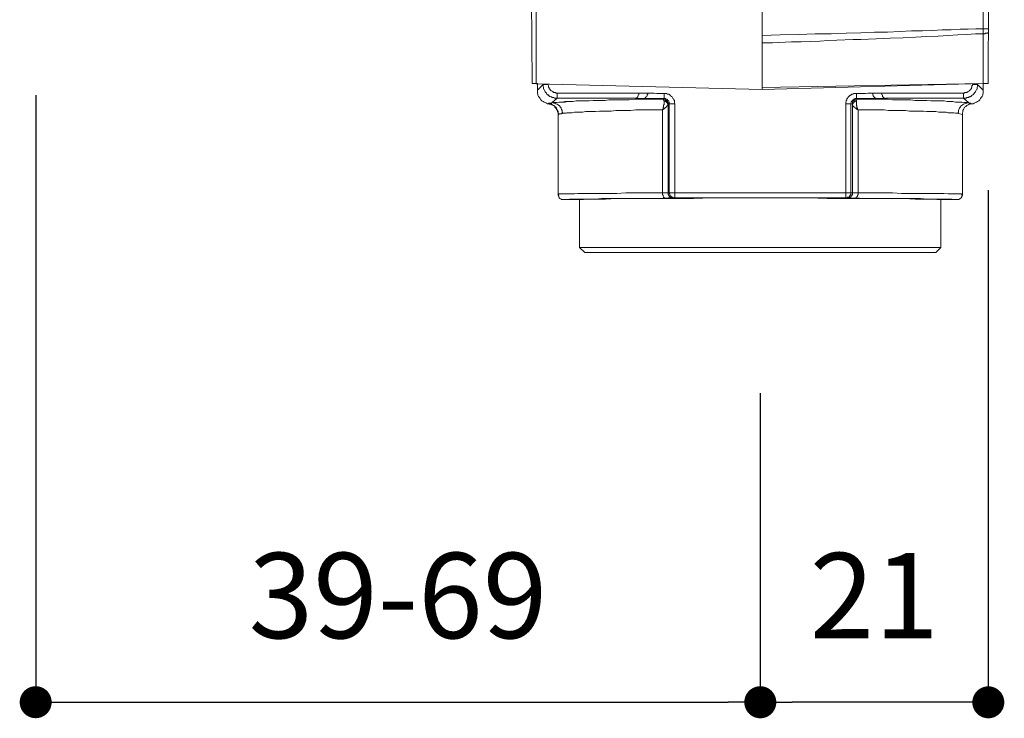
# Model space of a CAD drawing. Units: millimetres. Extents: x 0 to 630, y 0 to 891.
# Drawn here: x 437 to 530, y 227 to 293 of the extents above; entities that cross this region are included whole.
import ezdxf

# ---------------------------------------------------------------- set-up
doc = ezdxf.new("R2010")
doc.units = ezdxf.units.MM
doc.header["$LTSCALE"] = 1.5
doc.header["$PDMODE"] = 1
doc.header["$PDSIZE"] = -2
doc.layers.add('DIM', color=3, linetype='Continuous', lineweight=13)
doc.layers.add('MODEL', color=7, linetype='Continuous', lineweight=20)
doc.styles.add('ＭＳ ゴシック', font='msgothic.ttc', dxfattribs={"bigfont": 'ＭＳ ゴシック'})
doc.dimstyles.new('tfrom線あり', dxfattribs={"dimtxt": 8, "dimasz": 3, "dimexe": 0, "dimexo": 10, "dimgap": 6, "dimtad": 1, "dimdec": 0, "dimzin": 11, "dimdsep": 46, "dimtxsty": 'ＭＳ ゴシック', "dimblk": 'DOT', "dimcen": 0, "dimazin": 0, "dimtfac": 1, "dimtdec": 1, "dimtix": 1, "dimtofl": 0, "dimtmove": 0, "dimatfit": 0, "dimldrblk": 'DOT', "dimfxl": 1, "dimfrac": 2, "dimtolj": 1, "dimtzin": 11, "dimarcsym": 0})

# ---------------------------------------------------------------- blocks, each defined once
blk = doc.blocks.new('_DOT')
at = {"color": 0, "linetype": 'ByBlock', "lineweight": -2}
blk.add_line((-0.5, 0), (-1, 0), dxfattribs=at)
at = {"color": 0, "linetype": 'ByBlock', "lineweight": -2, "const_width": 0.5}
blk.add_lwpolyline([(-0.25, 0, 1), (0.25, 0, 1)], format="xyb", close=True, dxfattribs=at)
blk = doc.blocks.new('*D76')
at = {"layer": 'Defpoints', "color": 0}
for p in [(438.909, 295.802), (506.867, 267.87), (506.867, 228.884)]:
    blk.add_point(p, dxfattribs=at)
at = {"layer": 'DIM', "color": 0, "lineweight": -2}
for p, q in [((438.909, 285.802), (438.909, 228.884)), ((506.867, 257.87), (506.867, 228.884)), ((441.909, 228.884), (503.867, 228.884))]:
    blk.add_line(p, q, dxfattribs=at)
at = {"layer": 'DIM', "color": 0, "lineweight": -2, "xscale": 3, "yscale": 3, "zscale": 3, "rotation": 180}
blk.add_blockref('_DOT', (438.909, 228.884), dxfattribs=at)
at = {"layer": 'DIM', "color": 0, "lineweight": -2, "xscale": 3, "yscale": 3, "zscale": 3}
blk.add_blockref('_DOT', (506.867, 228.884), dxfattribs=at)
at = {"layer": 'DIM', "color": 0, "insert": (472.888, 238.885), "char_height": 8, "attachment_point": 5, "style": 'ＭＳ ゴシック'}
blk.add_mtext('\\A1;39-69', dxfattribs=at)
blk = doc.blocks.new('*D77')
at = {"layer": 'Defpoints', "color": 0}
for p in [(528.252, 286.9), (506.867, 248.432), (506.867, 228.874)]:
    blk.add_point(p, dxfattribs=at)
at = {"layer": 'DIM', "color": 0, "lineweight": -2}
for p, q in [((528.252, 276.9), (528.252, 228.874)), ((506.867, 238.432), (506.867, 228.874)), ((525.252, 228.874), (509.867, 228.874))]:
    blk.add_line(p, q, dxfattribs=at)
at = {"layer": 'DIM', "color": 0, "lineweight": -2, "xscale": 3, "yscale": 3, "zscale": 3, "rotation": 180}
blk.add_blockref('_DOT', (506.867, 228.874), dxfattribs=at)
at = {"layer": 'DIM', "color": 0, "lineweight": -2, "xscale": 3, "yscale": 3, "zscale": 3}
blk.add_blockref('_DOT', (528.252, 228.874), dxfattribs=at)
at = {"layer": 'DIM', "color": 0, "insert": (517.56, 238.876), "char_height": 8, "attachment_point": 5, "style": 'ＭＳ ゴシック'}
blk.add_mtext('\\A1;21', dxfattribs=at)

msp = doc.modelspace()

# ---------------------------------------------------------------- linework, layer by layer
at = {"layer": 'MODEL'}
for p, q in [((528.304, 389.569), (528.252, 286.9)), ((485.378, 300.751), (485.486, 286.9)), ((507.052, 299.481), (507.052, 286.319)), ((485.853, 299.113), (485.853, 286.845)), ((527.775, 292.028), (527.775, 293.984)), ((521.062, 291.816), (519.952, 291.764)), ((522.067, 291.816), (521.062, 291.816)), ((523.019, 291.868), (522.067, 291.816)), ((523.917, 291.923), (523.019, 291.868)), ((524.762, 291.923), (523.917, 291.923)), ((525.609, 291.974), (524.762, 291.923)), ((526.349, 291.974), (525.609, 291.974)), ((527.088, 292.028), (526.349, 291.974)), ((527.775, 292.028), (527.088, 292.028)), ((527.775, 291.55), (527.775, 292.028)), ((527.775, 292.028), (528.252, 292.028)), ((508.744, 291.447), (507.052, 291.392)), ((510.436, 291.499), (508.744, 291.447)), ((512.022, 291.55), (510.436, 291.499)), ((513.502, 291.55), (512.022, 291.55)), ((513.237, 290.917), (512.444, 290.865)), ((514.031, 290.969), (513.237, 290.917)), ((514.929, 291.605), (513.502, 291.55)), ((515.564, 291.024), (514.031, 290.969)), ((516.304, 291.657), (514.929, 291.605)), ((516.304, 291.024), (515.564, 291.024)), ((517.572, 291.708), (516.304, 291.657)), ((517.73, 291.075), (516.304, 291.024)), ((518.789, 291.708), (517.572, 291.708)), ((519.052, 291.127), (517.73, 291.075)), ((519.952, 291.764), (518.789, 291.708)), ((520.269, 291.182), (519.052, 291.127)), ((521.432, 291.234), (520.269, 291.182)), ((522.489, 291.289), (521.432, 291.234)), ((523.547, 291.34), (522.489, 291.289)), ((524.499, 291.392), (523.547, 291.34)), ((525.397, 291.447), (524.499, 291.392)), ((526.242, 291.499), (525.397, 291.447)), ((527.035, 291.55), (526.242, 291.499)), ((527.775, 291.55), (527.035, 291.55)), ((527.775, 286.9), (527.775, 291.55)), ((527.828, 291.55), (527.775, 291.55)), ((527.933, 291.55), (527.828, 291.55)), ((527.987, 291.605), (527.933, 291.55)), ((528.04, 291.605), (527.987, 291.605)), ((528.093, 291.605), (528.04, 291.605)), ((528.145, 291.605), (528.093, 291.605)), ((528.198, 291.605), (528.145, 291.605)), ((528.252, 291.657), (528.198, 291.605)), ((528.252, 291.708), (528.252, 291.657)), ((508.004, 290.707), (507.052, 290.707)), ((509.802, 290.81), (508.004, 290.707)), ((510.701, 290.81), (509.802, 290.81)), ((512.446, 290.865), (510.701, 290.81)), ((485.96, 286.9), (485.483, 286.9)), ((507.052, 286.319), (485.853, 286.845)), ((486.489, 286.793), (485.959, 286.265)), ((485.959, 286.265), (485.959, 286.16)), ((485.96, 286.37), (485.96, 286.9)), ((485.96, 286.002), (485.96, 286.37)), ((486.489, 286.793), (486.964, 286.793)), ((486.489, 286.793), (486.489, 286.74)), ((486.489, 286.74), (486.489, 286.635)), ((486.489, 286.635), (486.541, 286.53)), ((486.541, 286.53), (486.541, 286.476)), ((486.541, 286.476), (486.541, 286.37)), ((486.541, 286.37), (486.593, 286.318)), ((486.593, 286.318), (486.648, 286.211)), ((486.964, 286.793), (486.964, 286.74)), ((486.964, 286.74), (487.016, 286.688)), ((487.016, 286.688), (487.016, 286.635)), ((487.016, 286.635), (487.016, 286.581)), ((487.016, 286.581), (487.016, 286.53)), ((487.016, 286.53), (487.071, 286.53)), ((487.071, 286.53), (487.071, 286.476)), ((487.071, 286.476), (487.071, 286.423)), ((487.071, 286.423), (487.123, 286.37)), ((487.123, 286.37), (487.174, 286.318)), ((487.174, 286.318), (487.174, 286.265)), ((487.174, 286.265), (487.229, 286.265)), ((487.229, 286.265), (487.229, 286.211)), ((507.052, 286.529), (527.775, 286.9)), ((527.775, 286.9), (507.052, 286.319)), ((507.052, 286.319), (507.052, 286.319)), ((526.561, 286.265), (526.506, 286.265)), ((526.506, 286.265), (526.506, 286.211)), ((526.612, 286.37), (526.561, 286.318)), ((526.561, 286.318), (526.561, 286.265)), ((526.664, 286.423), (526.612, 286.37)), ((526.719, 286.53), (526.664, 286.53)), ((526.664, 286.53), (526.664, 286.476)), ((526.664, 286.476), (526.664, 286.423)), ((526.771, 286.74), (526.719, 286.688)), ((526.719, 286.688), (526.719, 286.635)), ((526.719, 286.635), (526.719, 286.581)), ((526.719, 286.581), (526.719, 286.53)), ((527.246, 286.793), (526.771, 286.793)), ((526.771, 286.793), (526.771, 286.74)), ((527.142, 286.318), (527.087, 286.211)), ((527.194, 286.37), (527.142, 286.318)), ((527.246, 286.635), (527.194, 286.53)), ((527.194, 286.53), (527.194, 286.476)), ((527.194, 286.476), (527.194, 286.37)), ((527.246, 286.793), (527.776, 286.265)), ((527.246, 286.793), (527.246, 286.74)), ((527.246, 286.74), (527.246, 286.635)), ((527.775, 286.37), (527.775, 286.9)), ((527.775, 286.9), (528.252, 286.9)), ((527.775, 286.002), (527.775, 286.37)), ((527.776, 286.265), (527.776, 286.16)), ((485.959, 286.16), (485.959, 286)), ((485.959, 286), (486.011, 285.895)), ((486.011, 285.895), (486.011, 285.788)), ((486.011, 285.788), (486.066, 285.683)), ((486.066, 285.683), (486.169, 285.578)), ((486.169, 285.578), (486.224, 285.471)), ((486.224, 285.471), (486.276, 285.366)), ((486.276, 285.366), (486.383, 285.26)), ((486.648, 286.211), (486.648, 286.16)), ((486.648, 286.16), (486.699, 286.106)), ((486.699, 286.106), (486.751, 286.053)), ((486.751, 286.053), (486.806, 286)), ((486.806, 286), (486.806, 285.948)), ((486.806, 285.948), (486.858, 285.895)), ((486.858, 285.895), (486.913, 285.841)), ((486.913, 285.841), (486.964, 285.841)), ((486.964, 285.841), (487.016, 285.788)), ((487.016, 285.788), (487.016, 285.736)), ((487.016, 285.736), (487.071, 285.736)), ((487.071, 285.736), (487.123, 285.683)), ((487.123, 285.683), (487.174, 285.683)), ((487.174, 285.683), (487.229, 285.63)), ((487.229, 286.211), (487.281, 286.211)), ((487.229, 285.63), (487.281, 285.63)), ((487.281, 286.211), (487.332, 286.16)), ((487.281, 285.63), (487.332, 285.578)), ((487.332, 286.16), (487.388, 286.106)), ((487.332, 285.578), (487.388, 285.578)), ((487.811, 285.525), (487.332, 285.101)), ((487.388, 286.106), (487.439, 286.106)), ((487.388, 285.578), (487.439, 285.578)), ((487.439, 286.106), (487.491, 286.053)), ((487.439, 285.578), (487.491, 285.578)), ((487.491, 286.053), (487.546, 286.053)), ((487.491, 285.578), (487.546, 285.525)), ((487.546, 286.053), (487.598, 286.053)), ((487.546, 285.525), (487.598, 285.525)), ((487.598, 286.053), (487.653, 286.053)), ((487.598, 285.525), (487.653, 285.525)), ((487.653, 286.053), (487.704, 286.053)), ((487.653, 285.525), (487.704, 285.525)), ((487.704, 286.053), (487.704, 286)), ((487.704, 286), (487.756, 286)), ((487.704, 285.525), (487.811, 285.525)), ((487.756, 286), (487.811, 286)), ((487.758, 285.525), (494.259, 285.525)), ((487.811, 286), (494.576, 286)), ((487.811, 285.525), (487.811, 286)), ((492.302, 285.313), (492.672, 285.366)), ((492.672, 285.366), (493.147, 285.366)), ((493.147, 285.366), (493.836, 285.366)), ((493.836, 285.366), (494.576, 285.366)), ((494.259, 285.525), (494.417, 285.525)), ((494.417, 285.525), (494.627, 285.525)), ((494.576, 286), (494.787, 286)), ((494.576, 285.366), (495.157, 285.418)), ((494.627, 285.525), (494.787, 285.525)), ((494.787, 286), (495.051, 286)), ((494.787, 285.525), (494.946, 285.525)), ((494.946, 285.525), (495.104, 285.525)), ((495.051, 286), (495.264, 286)), ((495.104, 285.525), (496.004, 285.471)), ((495.209, 285.525), (495.104, 285.525)), ((495.157, 285.418), (495.739, 285.418)), ((495.264, 285.525), (495.209, 285.525)), ((495.264, 286), (495.474, 286)), ((495.316, 285.578), (495.264, 285.525)), ((495.369, 285.63), (495.316, 285.578)), ((495.422, 285.788), (495.369, 285.683)), ((495.369, 285.683), (495.369, 285.63)), ((495.474, 285.841), (495.422, 285.788)), ((495.474, 286), (496.321, 286)), ((495.474, 286), (495.474, 285.948)), ((495.474, 285.948), (495.474, 285.841)), ((495.739, 285.418), (496.372, 285.418)), ((496.004, 285.525), (495.949, 285.471)), ((496.056, 285.525), (496.004, 285.525)), ((496.004, 285.471), (496.267, 285.471)), ((496.109, 285.578), (496.056, 285.525)), ((496.162, 285.63), (496.109, 285.578)), ((496.214, 285.683), (496.162, 285.63)), ((496.267, 285.736), (496.214, 285.683)), ((496.321, 285.895), (496.267, 285.841)), ((496.267, 285.841), (496.267, 285.736)), ((496.267, 285.471), (496.531, 285.471)), ((496.321, 286), (496.372, 286)), ((496.321, 286), (496.321, 285.895)), ((496.372, 286), (496.479, 286)), ((496.372, 285.418), (497.007, 285.418)), ((496.479, 286), (496.691, 286)), ((496.531, 285.471), (496.902, 285.471)), ((496.691, 286), (496.902, 286)), ((496.902, 286), (497.167, 285.948)), ((496.902, 285.471), (497.326, 285.471)), ((497.007, 285.418), (497.747, 285.418)), ((497.167, 285.948), (497.431, 285.948)), ((497.326, 285.471), (497.852, 285.471)), ((497.431, 285.948), (497.852, 285.948)), ((497.747, 285.418), (497.801, 285.366)), ((497.801, 285.418), (497.747, 285.418)), ((497.852, 285.418), (497.801, 285.418)), ((497.801, 285.366), (497.801, 285.313)), ((497.852, 285.948), (497.959, 285.948)), ((497.852, 285.948), (497.852, 285.471)), ((497.852, 285.471), (497.907, 285.471)), ((497.907, 285.418), (497.852, 285.418)), ((497.907, 285.471), (497.959, 285.471)), ((497.959, 285.366), (497.907, 285.418)), ((497.959, 285.948), (498.066, 285.948)), ((497.959, 285.471), (498.012, 285.418)), ((498.012, 285.313), (497.959, 285.366)), ((498.012, 285.418), (498.066, 285.418)), ((498.066, 285.948), (498.171, 285.895)), ((498.066, 285.418), (498.117, 285.418)), ((498.117, 285.418), (498.171, 285.366)), ((498.171, 285.895), (498.276, 285.895)), ((498.171, 285.366), (498.171, 285.313)), ((498.276, 285.895), (498.382, 285.841)), ((498.382, 285.841), (498.434, 285.736)), ((498.434, 285.736), (498.541, 285.683)), ((498.541, 285.683), (498.592, 285.63)), ((498.592, 285.63), (498.647, 285.525)), ((498.647, 285.525), (498.699, 285.471)), ((498.699, 285.471), (498.752, 285.366)), ((498.752, 285.366), (498.806, 285.313)), ((514.982, 285.366), (514.928, 285.313)), ((515.033, 285.471), (514.982, 285.471)), ((514.982, 285.471), (514.982, 285.418)), ((514.982, 285.418), (514.982, 285.366)), ((515.088, 285.578), (515.033, 285.525)), ((515.033, 285.525), (515.033, 285.471)), ((515.14, 285.63), (515.088, 285.578)), ((515.193, 285.683), (515.14, 285.683)), ((515.14, 285.683), (515.14, 285.63)), ((515.247, 285.736), (515.193, 285.736)), ((515.193, 285.736), (515.193, 285.683)), ((515.298, 285.788), (515.247, 285.736)), ((515.352, 285.788), (515.298, 285.788)), ((515.405, 285.841), (515.352, 285.788)), ((515.457, 285.895), (515.405, 285.841)), ((515.51, 285.895), (515.457, 285.895)), ((515.563, 285.895), (515.51, 285.895)), ((515.563, 285.366), (515.51, 285.313)), ((515.615, 285.948), (515.563, 285.895)), ((515.615, 285.418), (515.563, 285.366)), ((515.67, 285.948), (515.615, 285.948)), ((515.67, 285.418), (515.615, 285.418)), ((515.722, 285.948), (515.67, 285.948)), ((515.722, 285.418), (515.67, 285.418)), ((515.722, 285.366), (515.67, 285.313)), ((515.828, 285.948), (515.722, 285.948)), ((515.773, 285.471), (515.722, 285.471)), ((515.722, 285.471), (515.722, 285.418)), ((515.773, 285.418), (515.722, 285.366)), ((515.828, 285.471), (515.773, 285.471)), ((515.88, 285.418), (515.773, 285.418)), ((515.88, 285.948), (515.828, 285.948)), ((515.88, 285.471), (515.828, 285.471)), ((515.987, 285.948), (515.88, 285.948)), ((515.88, 285.471), (515.88, 285.948)), ((516.145, 285.471), (515.88, 285.471)), ((515.933, 285.418), (515.88, 285.418)), ((515.88, 285.313), (515.933, 285.366)), ((515.987, 285.418), (515.933, 285.418)), ((515.933, 285.366), (515.933, 285.418)), ((515.933, 285.418), (515.987, 285.418)), ((516.25, 285.948), (515.987, 285.948)), ((515.987, 285.418), (516.62, 285.418)), ((516.41, 285.471), (516.145, 285.471)), ((516.515, 285.948), (516.25, 285.948)), ((516.727, 285.471), (516.41, 285.471)), ((516.727, 285.948), (516.515, 285.948)), ((516.62, 285.418), (517.202, 285.418)), ((516.937, 286), (516.727, 285.948)), ((516.992, 285.471), (516.727, 285.471)), ((517.095, 286), (516.937, 286)), ((517.202, 285.471), (516.992, 285.471)), ((517.255, 286), (517.095, 286)), ((517.467, 285.471), (517.202, 285.471)), ((517.202, 285.418), (517.732, 285.418)), ((517.413, 286), (517.255, 286)), ((518.258, 286), (517.413, 286)), ((517.413, 285.895), (517.413, 286)), ((517.413, 285.841), (517.413, 285.895)), ((517.467, 285.736), (517.413, 285.841)), ((517.518, 285.683), (517.467, 285.736)), ((517.625, 285.471), (517.467, 285.471)), ((517.518, 285.63), (517.518, 285.683)), ((517.572, 285.578), (517.518, 285.63)), ((517.625, 285.525), (517.572, 285.578)), ((518.682, 285.525), (517.625, 285.471)), ((517.732, 285.525), (517.625, 285.525)), ((517.783, 285.471), (517.732, 285.525)), ((517.732, 285.418), (518.258, 285.418)), ((518.472, 286), (518.258, 286)), ((518.258, 285.948), (518.258, 286)), ((518.258, 285.841), (518.258, 285.948)), ((518.313, 285.788), (518.258, 285.841)), ((518.258, 285.418), (518.788, 285.418)), ((518.313, 285.683), (518.313, 285.788)), ((518.365, 285.63), (518.313, 285.683)), ((518.417, 285.578), (518.365, 285.63)), ((518.472, 285.525), (518.417, 285.578)), ((518.682, 286), (518.472, 286)), ((518.523, 285.525), (518.472, 285.525)), ((518.577, 285.525), (518.523, 285.525)), ((519.053, 286), (518.682, 286)), ((518.84, 285.525), (518.682, 285.525)), ((518.788, 285.418), (519.263, 285.366)), ((519.053, 285.525), (518.84, 285.525)), ((519.422, 286), (519.053, 286)), ((519.317, 285.525), (519.053, 285.525)), ((519.263, 285.366), (519.687, 285.366)), ((519.58, 285.525), (519.317, 285.525)), ((525.924, 286), (519.422, 286)), ((525.924, 285.525), (519.58, 285.525)), ((519.687, 285.366), (520.11, 285.366)), ((520.11, 285.366), (520.533, 285.366)), ((520.533, 285.366), (520.957, 285.366)), ((520.957, 285.366), (521.377, 285.313)), ((525.924, 285.525), (525.924, 286)), ((525.979, 286), (525.924, 286)), ((525.924, 285.525), (526.402, 285.101)), ((526.031, 285.525), (525.924, 285.525)), ((526.031, 286), (525.979, 286)), ((526.082, 286.053), (526.031, 286.053)), ((526.031, 286.053), (526.031, 286)), ((526.082, 285.525), (526.031, 285.525)), ((526.137, 286.053), (526.082, 286.053)), ((526.137, 285.525), (526.082, 285.525)), ((526.189, 286.053), (526.137, 286.053)), ((526.189, 285.525), (526.137, 285.525)), ((526.244, 286.053), (526.189, 286.053)), ((526.244, 285.578), (526.189, 285.525)), ((526.296, 286.106), (526.244, 286.053)), ((526.296, 285.578), (526.244, 285.578)), ((526.347, 286.106), (526.296, 286.106)), ((526.347, 285.578), (526.296, 285.578)), ((526.402, 286.16), (526.347, 286.106)), ((526.402, 285.578), (526.347, 285.578)), ((526.454, 286.211), (526.402, 286.16)), ((526.454, 285.63), (526.402, 285.578)), ((526.506, 286.211), (526.454, 286.211)), ((526.506, 285.63), (526.454, 285.63)), ((526.561, 285.683), (526.506, 285.63)), ((526.612, 285.683), (526.561, 285.683)), ((526.664, 285.736), (526.612, 285.683)), ((526.719, 285.736), (526.664, 285.736)), ((526.771, 285.841), (526.719, 285.788)), ((526.719, 285.788), (526.719, 285.736)), ((526.822, 285.841), (526.771, 285.841)), ((526.877, 285.895), (526.822, 285.841)), ((526.929, 285.948), (526.877, 285.895)), ((526.984, 286.053), (526.929, 286)), ((526.929, 286), (526.929, 285.948)), ((527.036, 286.106), (526.984, 286.053)), ((527.087, 286.16), (527.036, 286.106)), ((527.087, 286.211), (527.087, 286.16)), ((527.459, 285.366), (527.352, 285.26)), ((527.511, 285.471), (527.459, 285.366)), ((527.566, 285.578), (527.511, 285.471)), ((527.669, 285.683), (527.566, 285.578)), ((527.724, 285.788), (527.669, 285.683)), ((527.776, 286), (527.724, 285.895)), ((527.724, 285.895), (527.724, 285.788)), ((527.776, 286.16), (527.776, 286)), ((486.383, 285.26), (486.489, 285.208)), ((486.489, 285.208), (486.593, 285.155)), ((486.593, 285.155), (486.699, 285.101)), ((486.699, 285.101), (486.806, 285.048)), ((486.806, 285.048), (486.913, 284.996)), ((486.911, 284.996), (487.069, 284.943)), ((486.911, 284.996), (486.963, 284.996)), ((486.913, 284.996), (487.071, 284.996)), ((486.963, 284.996), (487.016, 285.048)), ((487.016, 285.048), (487.069, 285.048)), ((487.069, 285.048), (487.121, 285.048)), ((487.069, 284.943), (487.174, 284.943)), ((487.071, 284.996), (487.174, 284.943)), ((487.123, 284.996), (487.071, 284.996)), ((487.121, 285.048), (487.228, 285.048)), ((487.174, 285.048), (487.123, 285.048)), ((487.123, 285.048), (487.123, 284.996)), ((487.229, 285.048), (487.174, 285.048)), ((487.174, 284.943), (487.279, 284.89)), ((487.174, 284.943), (487.281, 284.943)), ((487.228, 285.048), (487.334, 285.101)), ((487.281, 285.048), (487.229, 285.048)), ((487.279, 284.89), (487.439, 284.838)), ((487.332, 285.101), (487.281, 285.048)), ((487.281, 284.943), (487.388, 284.89)), ((487.491, 285.101), (487.332, 285.101)), ((487.491, 285.048), (487.332, 285.101)), ((487.334, 285.101), (487.493, 285.101)), ((487.388, 284.89), (487.491, 284.838)), ((487.439, 284.838), (487.544, 284.785)), ((487.598, 285.101), (487.491, 285.101)), ((487.598, 285.048), (487.491, 285.048)), ((487.491, 284.838), (487.598, 284.731)), ((487.493, 285.101), (487.598, 285.101)), ((487.544, 284.785), (487.598, 284.678)), ((487.598, 285.101), (487.756, 285.101)), ((487.756, 285.101), (487.598, 285.101)), ((487.704, 284.996), (487.598, 285.048)), ((487.598, 284.731), (487.704, 284.678)), ((487.598, 284.678), (487.702, 284.573)), ((487.702, 284.573), (487.756, 284.466)), ((487.811, 284.943), (487.704, 284.996)), ((487.704, 284.678), (487.756, 284.573)), ((487.756, 285.101), (487.967, 285.155)), ((487.969, 285.155), (487.756, 285.101)), ((487.756, 284.573), (487.811, 284.466)), ((487.756, 284.466), (487.861, 284.361)), ((487.914, 284.89), (487.811, 284.943)), ((487.811, 284.466), (487.863, 284.361)), ((488.021, 284.785), (487.914, 284.89)), ((487.967, 285.155), (488.126, 285.155)), ((488.128, 285.155), (487.969, 285.155)), ((488.128, 284.678), (488.021, 284.785)), ((488.126, 285.155), (488.337, 285.155)), ((488.337, 285.155), (488.128, 285.155)), ((488.179, 284.573), (488.128, 284.678)), ((488.234, 284.466), (488.179, 284.573)), ((488.286, 284.361), (488.234, 284.466)), ((488.337, 285.155), (488.549, 285.208)), ((488.551, 285.155), (488.337, 285.155)), ((488.549, 285.208), (488.814, 285.208)), ((488.812, 285.208), (488.551, 285.155)), ((489.026, 285.208), (488.812, 285.208)), ((488.814, 285.208), (489.024, 285.208)), ((489.024, 285.208), (489.289, 285.208)), ((489.289, 285.208), (489.606, 285.26)), ((489.606, 285.26), (489.871, 285.26)), ((489.871, 285.26), (490.187, 285.26)), ((490.187, 285.26), (490.504, 285.26)), ((490.504, 285.26), (490.822, 285.26)), ((490.822, 285.26), (491.192, 285.313)), ((491.192, 285.313), (491.509, 285.313)), ((491.509, 285.313), (491.881, 285.313)), ((491.881, 285.313), (492.302, 285.313)), ((497.747, 284.52), (497.694, 284.466)), ((497.694, 284.415), (497.747, 284.468)), ((497.694, 284.466), (497.694, 284.415)), ((497.801, 284.678), (497.747, 284.626)), ((497.747, 284.626), (497.747, 284.573)), ((497.747, 284.573), (497.747, 284.52)), ((497.747, 284.468), (497.801, 284.468)), ((497.801, 285.313), (497.852, 285.26)), ((497.852, 284.89), (497.801, 284.89)), ((497.801, 284.89), (497.801, 284.838)), ((497.801, 284.838), (497.801, 284.785)), ((497.801, 284.785), (497.801, 284.731)), ((497.801, 284.731), (497.801, 284.678)), ((497.801, 284.468), (497.801, 284.52)), ((497.801, 284.52), (497.852, 284.52)), ((497.852, 285.26), (497.852, 285.208)), ((497.907, 285.26), (497.852, 285.26)), ((497.852, 285.208), (497.852, 285.155)), ((497.852, 285.155), (497.852, 285.101)), ((497.852, 285.101), (497.852, 285.048)), ((497.852, 285.048), (497.852, 284.996)), ((497.852, 284.996), (497.852, 284.943)), ((497.852, 284.943), (497.852, 284.89)), ((497.852, 284.52), (497.907, 284.573)), ((497.959, 285.208), (497.907, 285.26)), ((497.907, 284.573), (497.959, 284.573)), ((498.012, 285.208), (497.959, 285.208)), ((497.959, 284.573), (497.959, 284.626)), ((497.959, 284.626), (498.012, 284.626)), ((498.066, 285.313), (498.012, 285.313)), ((498.066, 285.155), (498.012, 285.208)), ((498.012, 284.626), (498.012, 284.678)), ((498.012, 284.678), (498.066, 284.678)), ((498.117, 285.26), (498.066, 285.313)), ((498.117, 285.101), (498.066, 285.155)), ((498.066, 284.678), (498.066, 284.731)), ((498.066, 284.731), (498.117, 284.731)), ((498.171, 285.208), (498.117, 285.26)), ((498.171, 285.048), (498.117, 285.101)), ((498.117, 284.731), (498.117, 284.785)), ((498.117, 284.785), (498.171, 284.785)), ((498.171, 285.313), (498.224, 285.313)), ((498.171, 285.155), (498.171, 285.208)), ((498.224, 285.048), (498.171, 285.155)), ((498.171, 284.996), (498.171, 285.048)), ((498.171, 284.943), (498.171, 284.996)), ((498.224, 284.838), (498.171, 284.943)), ((498.171, 284.785), (498.171, 284.838)), ((498.171, 284.838), (498.224, 284.838)), ((498.224, 285.313), (498.276, 285.26)), ((498.224, 284.996), (498.224, 285.048)), ((498.224, 284.943), (498.224, 284.996)), ((498.329, 284.996), (498.224, 284.943)), ((498.224, 284.89), (498.224, 284.943)), ((498.224, 284.838), (498.224, 284.89)), ((498.224, 284.838), (498.224, 276.643)), ((498.276, 285.26), (498.276, 285.208)), ((498.276, 285.208), (498.276, 285.155)), ((498.276, 285.155), (498.329, 285.155)), ((498.329, 285.155), (498.329, 285.101)), ((498.329, 285.101), (498.329, 285.048)), ((498.329, 285.048), (498.329, 284.996)), ((498.857, 284.996), (498.329, 284.996)), ((498.329, 284.996), (498.329, 276.643)), ((498.806, 285.313), (498.806, 285.208)), ((498.806, 285.208), (498.806, 285.101)), ((498.806, 285.101), (498.857, 284.996)), ((498.857, 284.996), (498.857, 276.167)), ((514.928, 285.208), (514.875, 285.155)), ((514.875, 285.155), (514.875, 285.101)), ((514.875, 285.101), (514.875, 285.048)), ((514.875, 285.048), (514.875, 284.996)), ((515.352, 284.996), (514.875, 284.996)), ((514.875, 284.996), (514.875, 276.167)), ((514.928, 285.313), (514.928, 285.26)), ((514.928, 285.26), (514.928, 285.208)), ((515.405, 285.048), (515.352, 284.996)), ((515.51, 284.943), (515.352, 284.996)), ((515.352, 284.996), (515.352, 276.643)), ((515.457, 285.208), (515.405, 285.208)), ((515.405, 285.208), (515.405, 285.155)), ((515.405, 285.155), (515.405, 285.101)), ((515.405, 285.101), (515.405, 285.048)), ((515.51, 285.313), (515.457, 285.26)), ((515.457, 285.26), (515.457, 285.208)), ((515.563, 285.208), (515.51, 285.155)), ((515.51, 285.155), (515.51, 285.048)), ((515.51, 285.048), (515.51, 284.996)), ((515.51, 284.996), (515.51, 284.943)), ((515.563, 284.996), (515.51, 284.943)), ((515.51, 284.943), (515.51, 284.838)), ((515.51, 284.89), (515.51, 284.943)), ((515.51, 284.838), (515.51, 284.89)), ((515.51, 276.643), (515.51, 284.838)), ((515.615, 285.26), (515.563, 285.208)), ((515.615, 285.101), (515.563, 285.048)), ((515.563, 285.048), (515.563, 284.996)), ((515.67, 285.313), (515.615, 285.313)), ((515.615, 285.313), (515.615, 285.26)), ((515.67, 285.155), (515.615, 285.101)), ((515.722, 285.208), (515.67, 285.155)), ((515.773, 285.208), (515.722, 285.208)), ((515.828, 285.26), (515.773, 285.208)), ((515.88, 285.26), (515.828, 285.26)), ((515.88, 285.26), (515.88, 285.313)), ((521.377, 285.313), (521.749, 285.313)), ((521.749, 285.313), (522.117, 285.313)), ((522.117, 285.313), (522.489, 285.313)), ((522.489, 285.313), (522.857, 285.26)), ((522.857, 285.26), (523.177, 285.26)), ((523.177, 285.26), (523.494, 285.26)), ((523.494, 285.26), (523.811, 285.26)), ((523.811, 285.26), (524.127, 285.26)), ((524.127, 285.26), (524.392, 285.208)), ((524.392, 285.208), (524.709, 285.208)), ((524.709, 285.208), (524.922, 285.208)), ((524.922, 285.208), (525.184, 285.155)), ((525.184, 285.155), (525.397, 285.155)), ((525.397, 285.155), (525.607, 285.155)), ((525.449, 284.361), (525.501, 284.466)), ((525.501, 284.466), (525.556, 284.573)), ((525.556, 284.573), (525.607, 284.678)), ((525.607, 285.155), (525.766, 285.155)), ((525.607, 284.678), (525.714, 284.785)), ((525.714, 284.785), (525.821, 284.89)), ((525.766, 285.155), (525.979, 285.101)), ((525.821, 284.89), (525.924, 284.943)), ((525.924, 284.466), (525.872, 284.361)), ((525.924, 284.943), (526.031, 284.996)), ((525.979, 284.573), (525.924, 284.466)), ((525.979, 285.101), (526.137, 285.101)), ((526.031, 284.678), (525.979, 284.573)), ((526.031, 284.996), (526.137, 285.048)), ((526.137, 284.731), (526.031, 284.678)), ((526.137, 285.101), (526.244, 285.101)), ((526.137, 285.048), (526.244, 285.048)), ((526.244, 284.838), (526.137, 284.731)), ((526.244, 285.101), (526.402, 285.101)), ((526.244, 285.048), (526.402, 285.101)), ((526.347, 284.89), (526.244, 284.838)), ((526.454, 284.943), (526.347, 284.89)), ((526.402, 285.101), (526.454, 285.048)), ((526.454, 285.048), (526.506, 285.048)), ((526.561, 284.943), (526.454, 284.943)), ((526.506, 285.048), (526.561, 285.048)), ((526.561, 285.048), (526.612, 285.048)), ((526.664, 284.996), (526.561, 284.943)), ((526.612, 285.048), (526.612, 284.996)), ((526.612, 284.996), (526.664, 284.996)), ((526.822, 284.996), (526.664, 284.996)), ((526.929, 285.048), (526.822, 284.996)), ((527.036, 285.101), (526.929, 285.048)), ((527.142, 285.155), (527.036, 285.101)), ((527.246, 285.208), (527.142, 285.155)), ((527.352, 285.26), (527.246, 285.208)), ((487.861, 284.361), (487.861, 284.256)), ((487.861, 284.256), (487.916, 284.096)), ((487.863, 284.361), (487.914, 284.256)), ((487.914, 284.256), (487.914, 284.096)), ((487.914, 284.096), (487.914, 284.045)), ((487.969, 284.045), (487.914, 283.991)), ((487.914, 284.045), (487.914, 283.991)), ((487.916, 284.096), (487.916, 283.991)), ((487.916, 283.991), (487.916, 276.485)), ((487.916, 283.991), (487.967, 283.991)), ((487.967, 283.991), (488.019, 284.045)), ((488.021, 284.045), (487.969, 284.045)), ((488.019, 284.045), (488.074, 284.045)), ((488.072, 284.045), (488.021, 284.045)), ((488.234, 284.045), (488.072, 284.045)), ((488.074, 284.045), (488.179, 284.045)), ((488.179, 284.045), (488.284, 284.096)), ((488.444, 284.096), (488.234, 284.045)), ((488.284, 284.096), (488.391, 284.096)), ((488.286, 284.203), (488.286, 284.361)), ((488.337, 284.096), (488.286, 284.203)), ((488.391, 284.096), (488.496, 284.096)), ((488.551, 284.096), (488.444, 284.096)), ((488.496, 284.096), (488.656, 284.096)), ((488.709, 284.15), (488.551, 284.096)), ((488.656, 284.096), (488.814, 284.15)), ((488.868, 284.15), (488.709, 284.15)), ((488.814, 284.15), (489.024, 284.15)), ((489.077, 284.15), (488.868, 284.15)), ((489.024, 284.15), (489.238, 284.15)), ((489.236, 284.15), (489.077, 284.15)), ((489.238, 284.15), (489.447, 284.203)), ((489.447, 284.203), (489.659, 284.203)), ((489.659, 284.203), (489.922, 284.203)), ((489.922, 284.203), (490.187, 284.203)), ((490.187, 284.203), (490.504, 284.256)), ((490.504, 284.256), (490.876, 284.256)), ((490.876, 284.256), (491.086, 284.256)), ((491.086, 284.256), (491.404, 284.256)), ((491.404, 284.256), (491.774, 284.308)), ((491.774, 284.308), (492.144, 284.308)), ((492.144, 284.308), (492.514, 284.308)), ((492.514, 284.308), (492.884, 284.308)), ((492.884, 284.308), (493.306, 284.361)), ((493.306, 284.361), (493.729, 284.361)), ((493.729, 284.361), (494.152, 284.361)), ((494.152, 284.361), (494.682, 284.361)), ((494.682, 284.361), (495.209, 284.415)), ((495.209, 284.415), (495.739, 284.415)), ((495.739, 284.415), (496.372, 284.415)), ((496.372, 284.415), (497.007, 284.415)), ((497.007, 284.415), (497.694, 284.415)), ((497.694, 284.415), (497.694, 276.643)), ((516.038, 284.415), (516.568, 284.415)), ((516.038, 276.643), (516.038, 284.415)), ((516.568, 284.415), (517.095, 284.415)), ((517.095, 284.415), (517.572, 284.415)), ((517.572, 284.415), (518.048, 284.415)), ((518.048, 284.415), (518.472, 284.415)), ((518.472, 284.415), (518.893, 284.361)), ((518.893, 284.361), (519.317, 284.361)), ((519.317, 284.361), (519.738, 284.361)), ((519.738, 284.361), (520.11, 284.361)), ((520.11, 284.361), (520.48, 284.361)), ((520.48, 284.361), (520.85, 284.308)), ((520.85, 284.308), (521.167, 284.308)), ((521.167, 284.308), (521.536, 284.308)), ((521.536, 284.308), (521.856, 284.308)), ((521.856, 284.308), (522.172, 284.308)), ((522.172, 284.308), (522.489, 284.256)), ((522.489, 284.256), (522.806, 284.256)), ((522.806, 284.256), (523.071, 284.256)), ((523.071, 284.256), (523.336, 284.256)), ((523.336, 284.256), (523.601, 284.203)), ((523.601, 284.203), (523.862, 284.203)), ((523.862, 284.203), (524.076, 284.203)), ((524.076, 284.203), (524.286, 284.203)), ((524.286, 284.203), (524.499, 284.15)), ((524.499, 284.15), (524.657, 284.15)), ((524.657, 284.15), (524.867, 284.15)), ((524.867, 284.15), (525.026, 284.15)), ((525.026, 284.15), (525.184, 284.096)), ((525.184, 284.096), (525.291, 284.096)), ((525.291, 284.096), (525.821, 283.991)), ((525.397, 284.096), (525.449, 284.203)), ((525.449, 284.203), (525.449, 284.361)), ((525.872, 284.361), (525.821, 283.991)), ((525.821, 283.991), (525.821, 276.485)), ((487.916, 276.485), (487.916, 276.432)), ((487.916, 276.485), (487.967, 276.485)), ((487.916, 276.432), (487.967, 276.327)), ((487.967, 276.485), (487.967, 276.538)), ((487.967, 276.538), (488.019, 276.538)), ((487.967, 276.327), (487.967, 276.273)), ((487.967, 276.273), (488.019, 276.167)), ((488.019, 276.538), (488.074, 276.538)), ((488.019, 276.167), (488.074, 276.115)), ((488.074, 276.538), (488.126, 276.538)), ((488.074, 276.115), (488.179, 276.062)), ((488.126, 276.538), (488.179, 276.538)), ((488.179, 276.538), (488.284, 276.538)), ((488.284, 276.538), (488.391, 276.538)), ((488.391, 276.538), (488.549, 276.538)), ((488.549, 276.538), (488.707, 276.538)), ((488.707, 276.538), (488.919, 276.538)), ((488.919, 276.538), (489.182, 276.538)), ((489.182, 276.538), (489.447, 276.538)), ((489.447, 276.538), (489.764, 276.59)), ((489.764, 276.59), (490.187, 276.59)), ((490.187, 276.59), (490.662, 276.59)), ((490.662, 276.59), (491.244, 276.59)), ((491.244, 276.59), (491.881, 276.59)), ((491.404, 276.062), (491.984, 276.115)), ((491.881, 276.59), (492.621, 276.59)), ((491.984, 276.115), (492.621, 276.115)), ((493.361, 276.115), (492.356, 276.062)), ((492.621, 276.59), (493.412, 276.59)), ((492.621, 276.115), (493.361, 276.115)), ((493.361, 276.115), (494.152, 276.115)), ((494.576, 276.115), (493.361, 276.115)), ((493.412, 276.59), (494.259, 276.643)), ((494.152, 276.115), (495.051, 276.115)), ((494.259, 276.643), (495.264, 276.643)), ((495.897, 276.115), (494.576, 276.115)), ((495.051, 276.115), (496.109, 276.115)), ((495.264, 276.643), (496.426, 276.643)), ((497.326, 276.115), (495.897, 276.115)), ((496.109, 276.115), (497.271, 276.115)), ((496.426, 276.643), (497.694, 276.643)), ((497.271, 276.115), (498.224, 276.167)), ((498.911, 276.115), (497.326, 276.115)), ((497.694, 276.643), (497.907, 276.643)), ((497.694, 276.643), (497.694, 276.537)), ((497.694, 276.537), (497.694, 276.485)), ((497.694, 276.485), (497.747, 276.378)), ((497.747, 276.378), (497.747, 276.327)), ((497.747, 276.327), (497.801, 276.273)), ((497.801, 276.273), (497.801, 276.22)), ((497.801, 276.22), (497.852, 276.167)), ((497.852, 276.167), (497.907, 276.167)), ((497.907, 276.643), (498.012, 276.643)), ((497.907, 276.167), (497.907, 276.115)), ((498.012, 276.643), (498.117, 276.643)), ((498.117, 276.643), (498.171, 276.643)), ((498.171, 276.643), (498.224, 276.643)), ((498.224, 276.643), (498.329, 276.643)), ((498.224, 276.643), (498.224, 276.537)), ((498.224, 276.537), (498.224, 276.485)), ((498.224, 276.485), (498.276, 276.378)), ((498.224, 276.167), (498.489, 276.167)), ((498.276, 276.378), (498.329, 276.327)), ((498.329, 276.643), (515.352, 276.643)), ((498.329, 276.643), (498.329, 276.59)), ((498.329, 276.59), (498.382, 276.537)), ((498.329, 276.327), (498.382, 276.273)), ((498.382, 276.537), (498.382, 276.485)), ((498.382, 276.485), (498.382, 276.432)), ((498.382, 276.432), (498.434, 276.378)), ((498.382, 276.273), (498.434, 276.22)), ((498.434, 276.378), (498.489, 276.327)), ((498.434, 276.22), (498.541, 276.167)), ((498.489, 276.327), (498.541, 276.273)), ((498.489, 276.167), (498.592, 276.167)), ((498.541, 276.273), (498.592, 276.22)), ((498.541, 276.167), (498.592, 276.167)), ((498.592, 276.22), (498.647, 276.22)), ((498.592, 276.167), (498.647, 276.167)), ((498.592, 276.167), (498.699, 276.167)), ((498.647, 276.22), (498.699, 276.167)), ((498.647, 276.167), (498.699, 276.167)), ((498.699, 276.167), (498.857, 276.167)), ((498.699, 276.167), (498.752, 276.167)), ((498.752, 276.167), (498.857, 276.167)), ((498.857, 276.167), (514.875, 276.167)), ((500.602, 276.115), (498.911, 276.115)), ((502.347, 276.167), (500.602, 276.115)), ((504.092, 276.167), (502.347, 276.167)), ((505.942, 276.167), (504.092, 276.167)), ((507.792, 276.167), (505.942, 276.167)), ((509.589, 276.167), (507.792, 276.167)), ((511.387, 276.167), (509.589, 276.167)), ((513.13, 276.115), (511.387, 276.167)), ((514.823, 276.115), (513.13, 276.115)), ((516.355, 276.115), (514.823, 276.115)), ((514.875, 276.167), (515.033, 276.167)), ((514.928, 276.167), (514.875, 276.167)), ((514.982, 276.167), (514.928, 276.167)), ((515.088, 276.22), (514.982, 276.167)), ((515.033, 276.167), (515.088, 276.167)), ((515.088, 276.167), (515.033, 276.167)), ((515.14, 276.22), (515.088, 276.22)), ((515.088, 276.167), (515.14, 276.167)), ((515.193, 276.167), (515.088, 276.167)), ((515.193, 276.273), (515.14, 276.22)), ((515.14, 276.167), (515.193, 276.167)), ((515.247, 276.327), (515.193, 276.273)), ((515.247, 276.22), (515.193, 276.167)), ((515.193, 276.167), (515.405, 276.167)), ((515.298, 276.378), (515.247, 276.327)), ((515.352, 276.273), (515.247, 276.22)), ((515.352, 276.485), (515.298, 276.432)), ((515.298, 276.432), (515.298, 276.378)), ((515.352, 276.643), (515.51, 276.643)), ((515.352, 276.643), (515.352, 276.59)), ((515.352, 276.59), (515.352, 276.537)), ((515.352, 276.537), (515.352, 276.485)), ((515.405, 276.327), (515.352, 276.273)), ((515.457, 276.378), (515.405, 276.327)), ((515.405, 276.167), (516.937, 276.115)), ((515.51, 276.485), (515.457, 276.378)), ((515.51, 276.643), (515.563, 276.643)), ((515.51, 276.643), (515.51, 276.537)), ((515.51, 276.537), (515.51, 276.485)), ((515.563, 276.643), (515.615, 276.643)), ((515.615, 276.643), (515.67, 276.643)), ((515.67, 276.643), (515.773, 276.643)), ((515.773, 276.643), (515.933, 276.643)), ((515.828, 276.167), (515.773, 276.115)), ((515.88, 276.167), (515.828, 276.167)), ((515.933, 276.22), (515.88, 276.167)), ((515.933, 276.643), (518.313, 276.643)), ((515.987, 276.327), (515.933, 276.273)), ((515.933, 276.273), (515.933, 276.22)), ((516.038, 276.485), (515.987, 276.378)), ((515.987, 276.378), (515.987, 276.327)), ((516.038, 276.643), (516.038, 276.537)), ((516.038, 276.537), (516.038, 276.485)), ((517.837, 276.115), (516.355, 276.115)), ((516.937, 276.115), (517.995, 276.115)), ((519.158, 276.115), (517.837, 276.115)), ((517.995, 276.115), (518.893, 276.115)), ((518.313, 276.643), (519.263, 276.643)), ((518.893, 276.115), (519.738, 276.115)), ((520.375, 276.115), (519.158, 276.115)), ((519.263, 276.643), (520.11, 276.59)), ((519.738, 276.115), (520.48, 276.115)), ((520.11, 276.59), (520.85, 276.59)), ((521.377, 276.062), (520.375, 276.115)), ((520.48, 276.115), (521.219, 276.115)), ((520.85, 276.59), (521.591, 276.59)), ((521.219, 276.115), (521.907, 276.115)), ((521.591, 276.59), (522.331, 276.59)), ((521.907, 276.115), (522.541, 276.062)), ((522.331, 276.59), (522.964, 276.59)), ((522.964, 276.59), (523.546, 276.59)), ((523.546, 276.59), (524.076, 276.59)), ((524.076, 276.59), (524.499, 276.537)), ((524.499, 276.538), (524.816, 276.538)), ((524.816, 276.538), (525.081, 276.538)), ((525.081, 276.538), (525.291, 276.538)), ((525.291, 276.538), (525.449, 276.538)), ((525.449, 276.538), (525.556, 276.538)), ((525.556, 276.538), (525.607, 276.538)), ((525.607, 276.115), (525.556, 276.062)), ((525.607, 276.538), (525.662, 276.538)), ((525.714, 276.167), (525.607, 276.115)), ((525.662, 276.538), (525.714, 276.538)), ((525.714, 276.538), (525.766, 276.485)), ((525.766, 276.273), (525.714, 276.167)), ((525.766, 276.485), (525.821, 276.485)), ((525.821, 276.432), (525.766, 276.327)), ((525.766, 276.327), (525.766, 276.273)), ((525.821, 276.485), (525.821, 276.432)), ((488.179, 276.062), (488.233, 276.008)), ((488.233, 276.008), (488.337, 276.008)), ((488.337, 276.008), (488.391, 276.008)), ((489.922, 276.008), (488.391, 276.008)), ((488.391, 276.008), (488.442, 276.008)), ((488.442, 276.008), (488.496, 276.008)), ((488.496, 276.008), (488.549, 276.008)), ((488.549, 276.008), (488.601, 276.008)), ((488.601, 276.008), (488.656, 276.008)), ((488.656, 276.008), (488.761, 276.008)), ((488.761, 276.008), (488.814, 276.008)), ((488.814, 276.008), (488.972, 276.062)), ((488.972, 276.062), (489.182, 276.062)), ((489.182, 276.062), (489.501, 276.062)), ((489.501, 276.062), (489.764, 276.062)), ((489.764, 276.062), (490.082, 276.062)), ((489.922, 271.515), (489.922, 276.008)), ((490.029, 276.008), (489.922, 276.008)), ((490.294, 276.008), (490.029, 276.008)), ((490.082, 276.062), (490.452, 276.062)), ((490.769, 276.062), (490.294, 276.008)), ((490.452, 276.062), (490.876, 276.062)), ((491.457, 276.062), (490.769, 276.062)), ((490.876, 276.062), (491.404, 276.062)), ((492.356, 276.062), (491.457, 276.062)), ((522.224, 276.062), (521.377, 276.062)), ((522.912, 276.062), (522.224, 276.062)), ((522.541, 276.062), (523.122, 276.062)), ((523.439, 276.008), (522.912, 276.062)), ((523.122, 276.062), (523.601, 276.062)), ((523.704, 276.008), (523.439, 276.008)), ((523.601, 276.062), (524.021, 276.062)), ((523.811, 276.008), (523.704, 276.008)), ((525.291, 276.008), (523.811, 276.008)), ((523.811, 271.515), (523.811, 276.008)), ((524.021, 276.062), (524.341, 276.062)), ((524.341, 276.062), (524.602, 276.062)), ((524.602, 276.062), (524.816, 276.062)), ((524.816, 276.062), (524.974, 276.008)), ((524.974, 276.008), (525.026, 276.008)), ((525.026, 276.008), (525.081, 276.008)), ((525.081, 276.008), (525.132, 276.008)), ((525.132, 276.008), (525.184, 276.008)), ((525.184, 276.008), (525.239, 276.008)), ((525.239, 276.008), (525.291, 276.008)), ((525.397, 276.008), (525.291, 276.008)), ((525.501, 276.008), (525.397, 276.008)), ((525.556, 276.062), (525.501, 276.008)), ((523.811, 271.515), (489.922, 271.515)), ((490.399, 271.04), (489.922, 271.515)), ((523.336, 271.04), (523.811, 271.515)), ((523.336, 271.04), (490.399, 271.04))]:
    msp.add_line(p, q, dxfattribs=at)
msp.add_open_spline([(515.51, 284.838), (515.51, 284.838), (515.563, 284.785), (515.563, 284.785), (515.563, 284.785), (515.615, 284.731), (515.615, 284.731), (515.615, 284.731), (515.67, 284.678), (515.67, 284.678), (515.67, 284.678), (515.722, 284.678), (515.722, 284.678), (515.722, 284.678), (515.722, 284.626), (515.722, 284.626), (515.722, 284.626), (515.773, 284.573), (515.773, 284.573), (515.773, 284.573), (515.828, 284.573), (515.828, 284.573), (515.828, 284.573), (515.88, 284.52), (515.88, 284.52), (515.88, 284.52), (515.933, 284.466), (515.933, 284.466), (515.933, 284.466), (515.987, 284.466), (515.987, 284.466), (515.987, 284.466), (516.038, 284.415), (516.038, 284.415), (516.038, 284.415), (515.987, 284.466), (515.987, 284.466), (515.987, 284.466), (515.987, 284.52), (515.987, 284.52), (515.987, 284.52), (515.987, 284.573), (515.987, 284.573), (515.987, 284.573), (515.933, 284.626), (515.933, 284.626), (515.933, 284.626), (515.933, 284.678), (515.933, 284.678), (515.933, 284.678), (515.933, 284.731), (515.933, 284.731), (515.933, 284.731), (515.933, 284.785), (515.933, 284.785), (515.933, 284.785), (515.88, 284.838), (515.88, 284.838), (515.88, 284.838), (515.88, 284.89), (515.88, 284.89), (515.88, 284.89), (515.88, 284.943), (515.88, 284.943), (515.88, 284.943), (515.88, 284.996), (515.88, 284.996), (515.88, 284.996), (515.88, 285.048), (515.88, 285.048), (515.88, 285.048), (515.88, 285.101), (515.88, 285.101), (515.88, 285.101), (515.88, 285.155), (515.88, 285.155), (515.88, 285.155), (515.88, 285.208), (515.88, 285.208), (515.88, 285.208), (515.88, 285.26), (515.88, 285.26)], degree=3, knots=[0, 0, 0, 0, 1, 1, 1, 2, 2, 2, 3, 3, 3, 4, 4, 4, 5, 5, 5, 6, 6, 6, 7, 7, 7, 8, 8, 8, 9, 9, 9, 10, 10, 10, 11, 11, 11, 12, 12, 12, 13, 13, 13, 14, 14, 14, 15, 15, 15, 16, 16, 16, 17, 17, 17, 18, 18, 18, 19, 19, 19, 20, 20, 20, 21, 21, 21, 22, 22, 22, 23, 23, 23, 24, 24, 24, 25, 25, 25, 26, 26, 26, 27, 27, 27, 27], dxfattribs=at)

# ---------------------------------------------------------------- dimensions: what is measured, and where the dimension line sits
at = {"layer": 'DIM'}
dim = msp.add_linear_dim(base=(506.867, 228.884), p1=(438.909, 295.802), p2=(506.867, 267.87), text='39-69', dimstyle='tfrom線あり', override={"dimpost": '<>'}, dxfattribs=at)
dim.commit()
dim.dimension.update_dxf_attribs({"geometry": '*D76', "text_midpoint": (472.888, 228.884), "dimtype": 160})
dim = msp.add_linear_dim(base=(506.867, 228.874), p1=(528.252, 286.9), p2=(506.867, 248.432), dimstyle='tfrom線あり', override={"dimpost": '<>'}, dxfattribs=at)
dim.commit()
dim.dimension.update_dxf_attribs({"geometry": '*D77', "text_midpoint": (517.56, 238.876)})

doc.saveas('drawing.dxf')
